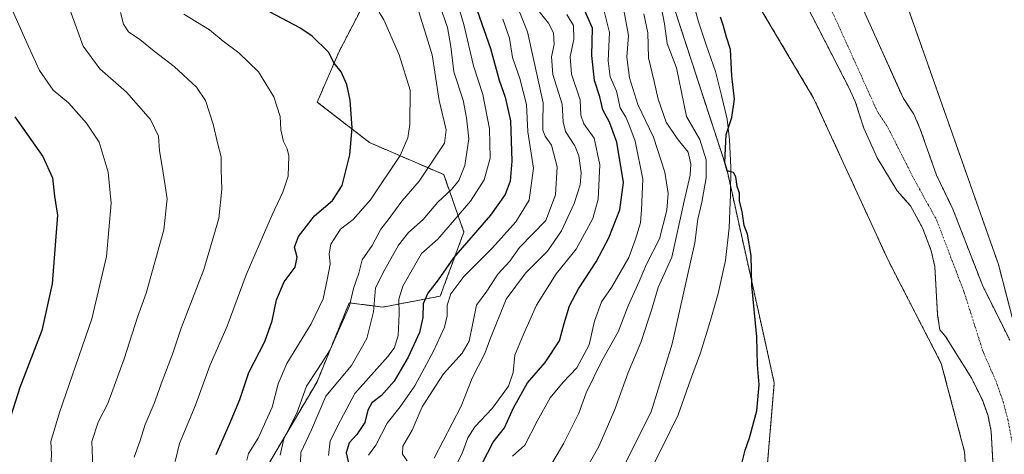
# Model space of a CAD drawing. Units: metres. Extents: x 651787 to 655257, y 4730100 to 4732489.
# Drawn here: x 653400 to 653702, y 4730495 to 4730629 of the extents above; entities that cross this region are included whole.
import ezdxf

# ---------------------------------------------------------------- set-up
doc = ezdxf.new("R2010")
doc.units = ezdxf.units.M
doc.header["$MEASUREMENT"] = 0
doc.linetypes.add('TRAZO_Y_PUNTO', pattern=[1, 0.5, -0.25, 0, -0.25])
doc.linetypes.add('TRAZOS', pattern=[0.75, 0.5, -0.25])
for name, color, linetype, lineweight in [('Arbolado forestal', 92, 'TRAZOS', 0), ('Arbolado forestal CxS', 92, 'Continuous', 0), ('Corriente natural Cxs', 5, 'Continuous', 13), ('Corriente natural eje', 5, 'TRAZO_Y_PUNTO', 0), ('Corriente natural superficial', 5, 'Continuous', 13), ('Cultivos herbáceos CxS', 92, 'Continuous', 0), ('Curva de nivel maestra', 36, 'Continuous', 30), ('Curva de nivel normal', 36, 'Continuous', 0), ('Espacio natural protegido', 2, 'Continuous', 13), ('Espacio natural protegido CxS', 2, 'Continuous', 0), ('Matorral', 135, 'Continuous', 0), ('Matorral CxS', 135, 'Continuous', 0), ('Suelo desnudo', 252, 'Continuous', 0), ('Suelo desnudo CxS', 43, 'Continuous', 0)]:
    doc.layers.add(name, color=color, linetype=linetype, lineweight=lineweight)

# ---------------------------------------------------------------- blocks, each defined once
blk = doc.blocks.new('*U153')
at = {"layer": 'Cultivos herbáceos CxS', "color": 92, "linetype": 'Continuous', "lineweight": 0}
blk.add_polyline3d([(653713.23, 4730503.77, 571.74), (653700.33, 4730553.46, 572.32), (653672.5, 4730632.28, 573.71), (653655.59, 4730668.94, 573.9), (653617.53, 4730721.83, 574.11), (653597.79, 4730745.8, 574.4), (653559.69, 4730780.01, 573.78), (653558.66, 4730781.67, 573.99), (653532.94, 4730803.05, 573.8), (653529.83, 4730806.18, 573.81)], dxfattribs=at)
blk = doc.blocks.new('*U163')
at = {"layer": 'Suelo desnudo CxS', "color": 43, "linetype": 'Continuous', "lineweight": 0}
for points in [[(653698.99, 4730485.92, 571.33), (653698.09, 4730502.13, 571.41), (653697.12, 4730506.95, 571.44), (653695.49, 4730511.63, 571.47), (653692.15, 4730518.4, 571.48), (653684.1, 4730531.38, 571.56), (653682.34, 4730533.38, 571.58), (653681.64, 4730537.98, 571.56), (653680.78, 4730552.82, 571.79), (653679.68, 4730557.65, 571.78), (653677.01, 4730564.67, 571.86), (653673.31, 4730571.41, 571.94), (653669.23, 4730576.03, 572.01), (653663.11, 4730586.19, 572.15), (653658.96, 4730595.3, 572.22), (653656.36, 4730603.47, 572.23), (653654.37, 4730607.76, 572.21), (653639.51, 4730636.68, 572.34)], [(653529.83, 4730806.18, 573.81), (653532.94, 4730803.05, 573.8), (653533.6, 4730802.38, 573.81), (653542.72, 4730790.46, 573.71), (653581.39, 4730746, 573.31), (653600.71, 4730728.04, 573.14), (653601.34, 4730727.37, 573.12), (653607.61, 4730719.58, 573.18), (653629.28, 4730690.73, 573.03), (653630.48, 4730688.15, 572.95), (653632.61, 4730680.94, 572.67), (653633.82, 4730677.84, 572.64), (653645.76, 4730654.42, 572.34), (653648.99, 4730650.73, 572.44), (653653.81, 4730641.96, 572.52), (653657.93, 4730633.59, 572.4), (653671.12, 4730604.43, 572.24), (653674.37, 4730599.59, 572.34), (653676.32, 4730594.98, 572.38), (653681.32, 4730580.82, 572.02), (653686.35, 4730570.42, 572.01), (653695.39, 4730547.09, 571.68), (653703.78, 4730530.21, 571.77)]]:
    blk.add_polyline3d(points, dxfattribs=at)
blk = doc.blocks.new('*U164')
at = {"layer": 'Arbolado forestal CxS', "color": 92, "linetype": 'Continuous', "lineweight": 0}
for points in [[(653639.51, 4730636.68, 572.34), (653654.37, 4730607.76, 572.21), (653656.36, 4730603.47, 572.23), (653658.96, 4730595.3, 572.22), (653663.11, 4730586.19, 572.15), (653669.23, 4730576.03, 572.01), (653673.31, 4730571.41, 571.94), (653677.01, 4730564.67, 571.86), (653679.68, 4730557.65, 571.78), (653680.78, 4730552.82, 571.79), (653681.64, 4730537.98, 571.56), (653682.34, 4730533.38, 571.58), (653684.1, 4730531.38, 571.56), (653692.15, 4730518.4, 571.48), (653695.49, 4730511.63, 571.47), (653697.12, 4730506.95, 571.44), (653698.09, 4730502.13, 571.41), (653698.99, 4730485.92, 571.33)], [(653693.29, 4730445.22, 572.92), (653689.92, 4730495.96, 572.06), (653682.78, 4730523.08, 571.91), (653666.62, 4730554.38, 572.37), (653643.56, 4730604.54, 572.74), (653619.51, 4730645.14, 573.45), (653595.47, 4730663.5, 576.66), (653589.74, 4730669.27, 578.18), (653547.55, 4730714.16, 586.87), (653508.7, 4730763.26, 587.59), (653478.28, 4730804.31, 585.42), (653462.03, 4730838.78, 581.34), (653461.78, 4730839.12, 581.5), (653444.84, 4730861.79, 578.53), (653427.08, 4730882.88, 582.95), (653407.66, 4730938.86, 582.6), (653393.83, 4730999.46, 581.39)]]:
    blk.add_polyline3d(points, dxfattribs=at)
blk = doc.blocks.new('*U166')
at = {"layer": 'Corriente natural Cxs', "color": 5, "linetype": 'Continuous', "lineweight": 13}
for points in [[(653698.99, 4730485.92, 571.33), (653698.09, 4730502.13, 571.41), (653697.12, 4730506.95, 571.44), (653695.49, 4730511.63, 571.47), (653692.15, 4730518.4, 571.48), (653684.1, 4730531.38, 571.56), (653682.34, 4730533.38, 571.58), (653681.64, 4730537.98, 571.56), (653680.78, 4730552.82, 571.79), (653679.68, 4730557.65, 571.78), (653677.01, 4730564.67, 571.86), (653673.31, 4730571.41, 571.94), (653669.23, 4730576.03, 572.01), (653663.11, 4730586.19, 572.15), (653658.96, 4730595.3, 572.22), (653656.36, 4730603.47, 572.23), (653654.37, 4730607.76, 572.21), (653639.51, 4730636.68, 572.34)], [(653524.68, 4730811.37, 573.92), (653533.6, 4730802.38, 573.81), (653542.72, 4730790.46, 573.71), (653581.39, 4730746, 573.31), (653600.71, 4730728.04, 573.14), (653601.34, 4730727.37, 573.12), (653607.61, 4730719.58, 573.18), (653629.28, 4730690.73, 573.03), (653630.48, 4730688.15, 572.95), (653632.61, 4730680.94, 572.67), (653633.82, 4730677.84, 572.64), (653645.76, 4730654.42, 572.34), (653648.99, 4730650.73, 572.44), (653653.81, 4730641.96, 572.52), (653657.93, 4730633.59, 572.4), (653671.12, 4730604.43, 572.24), (653674.37, 4730599.59, 572.34), (653676.32, 4730594.98, 572.38), (653681.32, 4730580.82, 572.02), (653686.35, 4730570.42, 572.01), (653695.39, 4730547.09, 571.68), (653703.78, 4730530.21, 571.77)]]:
    blk.add_polyline3d(points, dxfattribs=at)
blk = doc.blocks.new('*U168')
at = {"layer": 'Espacio natural protegido CxS', "color": 2, "linetype": 'Continuous', "lineweight": 0}
blk.add_polyline3d([(653592.1, 4730487.54, 577.61), (653596.89, 4730496.89, 577.45), (653601.95, 4730507.31, 577.51), (653605.78, 4730517.99, 577.19), (653608.84, 4730526.37, 576.81), (653611.77, 4730535.91, 576.44), (653614.22, 4730544.58, 575.91), (653616.46, 4730554.68, 575.65), (653617.6, 4730564.67, 575.28), (653617.95, 4730572.55, 575.07), (653618.04, 4730574.7, 575.02), (653618.17, 4730583.19, 574.84), (653617.68, 4730591.71, 574.84), (653616.98, 4730598.07, 575.03), (653615.31, 4730605.36, 575.44), (653613.44, 4730612.69, 575.57), (653610.53, 4730620.91, 575.65), (653608.1, 4730628.19, 575.62), (653606.27, 4730635.2, 575.51)], dxfattribs=at)
blk = doc.blocks.new('*U170')
at = {"layer": 'Espacio natural protegido CxS', "color": 2, "linetype": 'Continuous', "lineweight": 0}
blk.add_polyline3d([(653592.0983, 4730487.5448, 577.6056), (653596.8884, 4730496.8916, 577.4493), (653601.9466, 4730507.3055, 577.5106), (653605.7808, 4730517.9933, 577.1911), (653608.8399, 4730526.3672, 576.8125), (653611.7711, 4730535.9091, 576.4363), (653614.2242, 4730544.583, 575.9137), (653616.4574, 4730554.6809, 575.6467), (653617.5976, 4730564.6718, 575.2809), (653617.946, 4730572.5528, 575.074), (653618.0408, 4730574.6976, 575.0158), (653618.1729, 4730583.1906, 574.8401), (653617.6791, 4730591.7085, 574.8355), (653616.9842, 4730598.0684, 575.0281), (653615.3144, 4730605.3553, 575.4432), (653613.4445, 4730612.6853, 575.569), (653610.5337, 4730620.9112, 575.6534), (653608.1029, 4730628.1912, 575.6231), (653606.271, 4730635.1971, 575.5078)], dxfattribs=at)
blk = doc.blocks.new('*U174')
at = {"layer": 'Espacio natural protegido', "color": 2, "linetype": 'Continuous', "lineweight": 13}
blk.add_polyline3d([(653592.1, 4730487.54, 577.61), (653596.89, 4730496.89, 577.45), (653601.95, 4730507.31, 577.51), (653605.78, 4730517.99, 577.19), (653608.84, 4730526.37, 576.81), (653611.77, 4730535.91, 576.44), (653614.22, 4730544.58, 575.91), (653616.46, 4730554.68, 575.65), (653617.6, 4730564.67, 575.28), (653617.95, 4730572.55, 575.07), (653618.04, 4730574.7, 575.02), (653618.17, 4730583.19, 574.84), (653617.68, 4730591.71, 574.84), (653616.98, 4730598.07, 575.03), (653615.31, 4730605.36, 575.44), (653613.44, 4730612.69, 575.57), (653610.53, 4730620.91, 575.65), (653608.1, 4730628.19, 575.62), (653606.27, 4730635.2, 575.51)], dxfattribs=at)
blk = doc.blocks.new('*U175')
at = {"layer": 'Curva de nivel normal', "color": 36, "linetype": 'Continuous', "lineweight": 0}
blk.add_polyline3d([(653548.14, 4730628.74, 620), (653550.14, 4730622.88, 620), (653551.06, 4730616.94, 620), (653553.34, 4730610.49, 620), (653555.42, 4730602.54, 620), (653555.76, 4730594.12, 620), (653557.52, 4730583.03, 620), (653556.24, 4730573.2, 620), (653552.15, 4730566.5, 620), (653544.89, 4730558.59, 620), (653536.17, 4730549.8, 620), (653532.18, 4730544.45, 620), (653531, 4730541, 620), (653531, 4730537.66, 620), (653530.18, 4730534.18, 620), (653526.8, 4730526.82, 620), (653521.06, 4730516.21, 620), (653516.59, 4730509.74, 620), (653512.63, 4730504.74, 620), (653509.05, 4730498.02, 620), (653506.82, 4730494.88, 620)], dxfattribs=at)
blk = doc.blocks.new('*U177')
at = {"layer": 'Curva de nivel normal', "color": 36, "linetype": 'Continuous', "lineweight": 0}
blk.add_polyline3d([(653528.76, 4730632.9, 635), (653531.14, 4730626.18, 635), (653532.13, 4730620.38, 635), (653533.08, 4730612.58, 635), (653535.92, 4730603.91, 635), (653536.98, 4730598.51, 635), (653537.66, 4730591.98, 635), (653536.41, 4730583.84, 635), (653534.62, 4730579.19, 635), (653532.41, 4730576.57, 635), (653528.19, 4730572.59, 635), (653523.64, 4730567.26, 635), (653519.12, 4730563.22, 635), (653516.09, 4730559.37, 635), (653511.91, 4730551.86, 635), (653509.03, 4730546.25, 635), (653508.42, 4730538.92, 635), (653506.34, 4730530.72, 635), (653501.63, 4730522.45, 635), (653493.76, 4730513.02, 635), (653489.34, 4730502.64, 635), (653486.05, 4730495.69, 635), (653485.94, 4730492.52, 635)], dxfattribs=at)
blk = doc.blocks.new('*U178')
at = {"layer": 'Curva de nivel normal', "color": 36, "linetype": 'Continuous', "lineweight": 0}
blk.add_polyline3d([(653408.94, 4730484.6, 670), (653409.5, 4730495.26, 670), (653409.3, 4730499.11, 670), (653411.93, 4730507.99, 670), (653421.85, 4730536.77, 670), (653426.42, 4730555.85, 670), (653427.76, 4730572.29, 670), (653426.9, 4730581.77, 670), (653424.16, 4730591.03, 670), (653420.23, 4730596.82, 670), (653414.67, 4730603.04, 670), (653409.99, 4730606.91, 670), (653405.79, 4730613.01, 670), (653402.42, 4730620.36, 670), (653397.13, 4730632.38, 670)], dxfattribs=at)
blk = doc.blocks.new('*U185')
at = {"layer": 'Curva de nivel normal', "color": 36, "linetype": 'Continuous', "lineweight": 0}
blk.add_polyline3d([(653578.75, 4730633.26, 595), (653580.85, 4730624.66, 595), (653580.44, 4730615.94, 595), (653581.1, 4730611.05, 595), (653583, 4730606.61, 595), (653584.15, 4730601.52, 595), (653585.89, 4730598.68, 595), (653586.82, 4730596.5, 595), (653588.8, 4730591.28, 595), (653591.11, 4730579.6, 595), (653590.74, 4730570.25, 595), (653590.39, 4730566.25, 595), (653588.82, 4730561.25, 595), (653586.83, 4730555.54, 595), (653581.48, 4730546.38, 595), (653578.46, 4730542, 595), (653576.21, 4730536.08, 595), (653574.62, 4730528.8, 595), (653570.84, 4730521.69, 595), (653566.64, 4730517.33, 595), (653562.67, 4730512.47, 595), (653558.68, 4730505.37, 595), (653554.89, 4730497.95, 595), (653551.12, 4730494.58, 595)], dxfattribs=at)
blk = doc.blocks.new('*U187')
at = {"layer": 'Curva de nivel normal', "color": 36, "linetype": 'Continuous', "lineweight": 0}
blk.add_polyline3d([(653532.78, 4730489.93, 605), (653535.49, 4730495.26, 605), (653537.39, 4730500.26, 605), (653539.5, 4730503.6, 605), (653544.78, 4730509.26, 605), (653549.88, 4730516.07, 605), (653551.33, 4730520.31, 605), (653551.83, 4730525.58, 605), (653554.32, 4730531.71, 605), (653558.44, 4730541, 605), (653564.48, 4730550.6, 605), (653570.58, 4730558.11, 605), (653575.72, 4730567.54, 605), (653577.42, 4730573.51, 605), (653577.86, 4730584.05, 605), (653576.15, 4730592.23, 605), (653572.96, 4730596.57, 605), (653572.08, 4730599.25, 605), (653571.82, 4730603.95, 605), (653569.19, 4730611.91, 605), (653568.8, 4730617.22, 605), (653569.88, 4730622.57, 605), (653569.76, 4730626.82, 605), (653567.79, 4730630.23, 605)], dxfattribs=at)
blk = doc.blocks.new('*U190')
at = {"layer": 'Curva de nivel normal', "color": 36, "linetype": 'Continuous', "lineweight": 0}
blk.add_polyline3d([(653584.35, 4730636.58, 590), (653586.67, 4730623.7, 590), (653586.22, 4730617.05, 590), (653586.96, 4730610.69, 590), (653589.57, 4730602.6, 590), (653594.43, 4730592.54, 590), (653597.88, 4730581.78, 590), (653598.85, 4730575.26, 590), (653598.5, 4730570.09, 590), (653596.2, 4730561.3, 590), (653592.22, 4730553.59, 590), (653589.96, 4730548.21, 590), (653586.64, 4730540.75, 590), (653583.52, 4730532.78, 590), (653578.56, 4730523.88, 590), (653573.74, 4730514.05, 590), (653571.48, 4730507.76, 590), (653566.89, 4730498.63, 590), (653558.03, 4730483.61, 590)], dxfattribs=at)
blk = doc.blocks.new('*U191')
at = {"layer": 'Curva de nivel normal', "color": 36, "linetype": 'Continuous', "lineweight": 0}
blk.add_polyline3d([(653479.73, 4730494.9, 640), (653480.88, 4730499.88, 640), (653484.83, 4730507.76, 640), (653487.77, 4730516.05, 640), (653491.22, 4730521.25, 640), (653495.04, 4730527.25, 640), (653501.02, 4730540.8, 640), (653502.22, 4730546.11, 640), (653503.88, 4730550.8, 640), (653504.95, 4730554.92, 640), (653508.02, 4730559.25, 640), (653510.59, 4730564.25, 640), (653513.21, 4730567.59, 640), (653517.07, 4730572.92, 640), (653522.4, 4730579.05, 640), (653530.24, 4730590.69, 640), (653530.69, 4730594.74, 640), (653528.55, 4730603.78, 640), (653526.4, 4730617.78, 640), (653522.05, 4730632.04, 640)], dxfattribs=at)
blk = doc.blocks.new('*U195')
at = {"layer": 'Curva de nivel normal', "color": 36, "linetype": 'Continuous', "lineweight": 0}
blk.add_polyline3d([(653494.58, 4730494.76, 630), (653495.04, 4730499.34, 630), (653498.21, 4730505.54, 630), (653502.66, 4730513.85, 630), (653512.79, 4730525.22, 630), (653514.69, 4730527.77, 630), (653515.92, 4730531.59, 630), (653516.29, 4730538.25, 630), (653516.13, 4730542.76, 630), (653517.37, 4730546.82, 630), (653523.15, 4730556.82, 630), (653528.16, 4730561.26, 630), (653538.18, 4730572.92, 630), (653542.35, 4730579.39, 630), (653544.17, 4730586.07, 630), (653543.98, 4730595.1, 630), (653541.97, 4730605.62, 630), (653539.09, 4730614.42, 630), (653536.17, 4730627.16, 630), (653532.3, 4730640, 630)], dxfattribs=at)
blk = doc.blocks.new('*U200')
at = {"layer": 'Curva de nivel normal', "color": 36, "linetype": 'Continuous', "lineweight": 0}
blk.add_polyline3d([(653518.7, 4730493.2, 615), (653517.25, 4730495.25, 615), (653517.38, 4730497.64, 615), (653520.24, 4730502.63, 615), (653523.37, 4730509.74, 615), (653529.84, 4730519.89, 615), (653535.65, 4730526.25, 615), (653537.73, 4730529.92, 615), (653540.05, 4730540.92, 615), (653543.16, 4730545.25, 615), (653546.58, 4730550.48, 615), (653550.22, 4730554.46, 615), (653553.25, 4730558.63, 615), (653561.32, 4730566.92, 615), (653564.29, 4730574.87, 615), (653564.8, 4730583.38, 615), (653563.01, 4730590.03, 615), (653561.06, 4730592.86, 615), (653560.35, 4730594.65, 615), (653560.35, 4730597.02, 615), (653560.54, 4730603.02, 615), (653555.72, 4730624.91, 615), (653551.83, 4730634.58, 615)], dxfattribs=at)
blk = doc.blocks.new('*U202')
at = {"layer": 'Curva de nivel normal', "color": 36, "linetype": 'Continuous', "lineweight": 0}
blk.add_polyline3d([(653469.48, 4730493.34, 645), (653469.94, 4730495.37, 645), (653473, 4730500.17, 645), (653477.3, 4730509.63, 645), (653479.08, 4730516.81, 645), (653481.75, 4730523, 645), (653489.23, 4730535.25, 645), (653492.95, 4730542.92, 645), (653494.12, 4730548.73, 645), (653495.06, 4730553.49, 645), (653494.75, 4730556.75, 645), (653495.32, 4730559.71, 645), (653498.29, 4730564.28, 645), (653502.11, 4730567.25, 645), (653507.51, 4730573.25, 645), (653516.53, 4730586.91, 645), (653518.93, 4730592.29, 645), (653519.51, 4730596.39, 645), (653519.68, 4730606.91, 645), (653516.27, 4730617.77, 645), (653511.59, 4730628.58, 645), (653510.15, 4730630.9, 645)], dxfattribs=at)
blk = doc.blocks.new('*U217')
at = {"layer": 'Curva de nivel normal', "color": 36, "linetype": 'Continuous', "lineweight": 0}
blk.add_polyline3d([(653583.23, 4730487.34, 580), (653589.11, 4730499.28, 580), (653593.68, 4730508.26, 580), (653600.13, 4730529.06, 580), (653607.03, 4730560.04, 580), (653607.97, 4730567.31, 580), (653609.26, 4730572.56, 580), (653610.56, 4730580.08, 580), (653610.6, 4730585.57, 580), (653608.61, 4730591.78, 580), (653604.48, 4730598.83, 580), (653601.41, 4730613.76, 580), (653598.53, 4730621.32, 580), (653597.77, 4730627.33, 580), (653596.29, 4730634.84, 580)], dxfattribs=at)
blk = doc.blocks.new('*U219')
at = {"layer": 'Curva de nivel normal', "color": 36, "linetype": 'Continuous', "lineweight": 0}
blk.add_polyline3d([(653572.89, 4730489.26, 585), (653577.56, 4730497.6, 585), (653582.55, 4730508.93, 585), (653586.56, 4730520.26, 585), (653590.5, 4730529.53, 585), (653593.72, 4730539.4, 585), (653595.8, 4730546.39, 585), (653599.99, 4730555.64, 585), (653603.78, 4730572.92, 585), (653605.62, 4730580.88, 585), (653605.88, 4730584.2, 585), (653605.06, 4730587.94, 585), (653601.62, 4730592.16, 585), (653598.24, 4730597.09, 585), (653595.82, 4730604.16, 585), (653594.6, 4730609.58, 585), (653592.82, 4730616.91, 585), (653592.64, 4730624.58, 585), (653591.38, 4730630.36, 585)], dxfattribs=at)
blk = doc.blocks.new('*U222')
at = {"layer": 'Curva de nivel normal', "color": 36, "linetype": 'Continuous', "lineweight": 0}
blk.add_polyline3d([(653422.16, 4730491.16, 665), (653421.89, 4730499.06, 665), (653423.78, 4730505.06, 665), (653426.8, 4730510.8, 665), (653431.8, 4730524.45, 665), (653435.91, 4730537.25, 665), (653438.56, 4730544.59, 665), (653443.97, 4730564.03, 665), (653444.99, 4730573.61, 665), (653443.62, 4730582.86, 665), (653442.61, 4730588.36, 665), (653442.39, 4730592.86, 665), (653439.87, 4730597.91, 665), (653432.5, 4730606.39, 665), (653424.32, 4730613.5, 665), (653419.25, 4730620.44, 665), (653414.68, 4730632.88, 665)], dxfattribs=at)
blk = doc.blocks.new('*U225')
at = {"layer": 'Curva de nivel normal', "color": 36, "linetype": 'Continuous', "lineweight": 0}
blk.add_polyline3d([(653527, 4730493.96, 610), (653535.33, 4730509.96, 610), (653538.71, 4730518.59, 610), (653542.62, 4730526.14, 610), (653544.11, 4730530.31, 610), (653549.08, 4730542.78, 610), (653555.08, 4730550.74, 610), (653561.86, 4730557.52, 610), (653566.17, 4730563.73, 610), (653570.05, 4730572.14, 610), (653571.83, 4730577.87, 610), (653572.15, 4730581.62, 610), (653571.44, 4730586.8, 610), (653570.25, 4730589.89, 610), (653567.36, 4730594.26, 610), (653566.6, 4730597.24, 610), (653566.3, 4730602.61, 610), (653563.46, 4730611.73, 610), (653563.08, 4730617.14, 610), (653563.88, 4730620.97, 610), (653563.67, 4730624.6, 610), (653562.1, 4730627.57, 610), (653558.44, 4730632.16, 610)], dxfattribs=at)
blk = doc.blocks.new('*U235')
at = {"layer": 'Curva de nivel normal', "color": 36, "linetype": 'Continuous', "lineweight": 0}
blk.add_polyline3d([(653447.44, 4730492.93, 655), (653448.79, 4730498.51, 655), (653453.71, 4730510.26, 655), (653458.26, 4730522.65, 655), (653463.39, 4730534.5, 655), (653469.3, 4730550.24, 655), (653477.23, 4730568.67, 655), (653480.58, 4730575.64, 655), (653482.13, 4730580.56, 655), (653482.38, 4730586.83, 655), (653481.89, 4730588.91, 655), (653480.7, 4730591.24, 655), (653479.94, 4730594.82, 655), (653479.7, 4730598.82, 655), (653477.74, 4730604.95, 655), (653473.02, 4730612.53, 655), (653467.03, 4730618.44, 655), (653462.22, 4730622.01, 655), (653458.06, 4730625.44, 655), (653450.12, 4730630.29, 655)], dxfattribs=at)
blk = doc.blocks.new('*U240')
at = {"layer": 'Curva de nivel maestra', "color": 36, "linetype": 'Continuous', "lineweight": 30}
blk.add_polyline3d([(653620.86, 4730489.91, 575), (653622.54, 4730496.48, 575), (653623.91, 4730500.24, 575), (653626.1, 4730508.52, 575), (653626.83, 4730516.49, 575), (653626.35, 4730522.61, 575), (653626.15, 4730531.26, 575), (653624.58, 4730546.96, 575), (653624.41, 4730556.18, 575), (653623.27, 4730562.76, 575), (653622.27, 4730565.45, 575), (653621.61, 4730569.72, 575), (653620.8, 4730572.88, 575), (653620.82, 4730575.3, 575), (653620.05, 4730577.35, 575), (653619.64, 4730580.38, 575), (653618.94, 4730581.64, 575), (653616.99, 4730582.2, 575), (653616.34, 4730584.75, 575), (653616.71, 4730593.3, 575), (653618.4, 4730598.57, 575), (653619.28, 4730604.21, 575), (653618.48, 4730611.4, 575), (653618.03, 4730619.42, 575), (653616.78, 4730623.2, 575), (653615.9, 4730626.62, 575), (653614.91, 4730629.4, 575)], dxfattribs=at)
blk = doc.blocks.new('*U244')
at = {"layer": 'Curva de nivel maestra', "color": 36, "linetype": 'Continuous', "lineweight": 30}
blk.add_polyline3d([(653541.7, 4730492.18, 600), (653545.16, 4730498.93, 600), (653548.64, 4730503.26, 600), (653551.39, 4730509.4, 600), (653555.67, 4730517.16, 600), (653561.13, 4730523.33, 600), (653565.48, 4730530.03, 600), (653566.94, 4730535.32, 600), (653568.58, 4730540.76, 600), (653571.31, 4730545.96, 600), (653576.79, 4730554.25, 600), (653580.7, 4730561.59, 600), (653584.04, 4730570.25, 600), (653585.17, 4730578.58, 600), (653583.07, 4730590.97, 600), (653580.86, 4730597.14, 600), (653578.82, 4730600.89, 600), (653577.88, 4730604.89, 600), (653576.29, 4730609.87, 600), (653575.41, 4730617.6, 600), (653575.62, 4730625.95, 600), (653572.56, 4730632.94, 600)], dxfattribs=at)
blk = doc.blocks.new('*U246')
at = {"layer": 'Curva de nivel maestra', "color": 36, "linetype": 'Continuous', "lineweight": 30}
blk.add_polyline3d([(653398.21, 4730598.79, 675), (653406.8, 4730586.63, 675), (653409.76, 4730580.04, 675), (653410.45, 4730574.44, 675), (653411.28, 4730568.56, 675), (653409.72, 4730547.49, 675), (653406.52, 4730533.15, 675), (653399.79, 4730515.64, 675), (653396.98, 4730506.98, 675)], dxfattribs=at)
blk = doc.blocks.new('*U249')
at = {"layer": 'Curva de nivel maestra', "color": 36, "linetype": 'Continuous', "lineweight": 30}
blk.add_polyline3d([(653460.1, 4730495.09, 650), (653464.19, 4730504.47, 650), (653467.33, 4730511.98, 650), (653470.14, 4730520.26, 650), (653475, 4730529.85, 650), (653477.27, 4730536.11, 650), (653478.54, 4730542.61, 650), (653480.95, 4730548.16, 650), (653484.32, 4730552.59, 650), (653484.96, 4730555.69, 650), (653484.14, 4730558.73, 650), (653485.36, 4730562.06, 650), (653490.22, 4730568.36, 650), (653495.83, 4730573.07, 650), (653498.75, 4730577.68, 650), (653501.15, 4730587.11, 650), (653501.84, 4730595.4, 650), (653501.24, 4730603.86, 650), (653500.18, 4730608.72, 650), (653498.5, 4730612.56, 650), (653496.32, 4730615.27, 650), (653494.54, 4730618.6, 650), (653489.55, 4730623.54, 650), (653485.72, 4730626.04, 650), (653476.62, 4730630.92, 650)], dxfattribs=at)
blk = doc.blocks.new('*U251')
at = {"layer": 'Curva de nivel maestra', "color": 36, "linetype": 'Continuous', "lineweight": 30}
blk.add_polyline3d([(653540.27, 4730631.38, 625), (653544.28, 4730619.73, 625), (653546.94, 4730610, 625), (653548.87, 4730604.8, 625), (653550.49, 4730597.49, 625), (653550.85, 4730585.2, 625), (653550.33, 4730578.98, 625), (653548.82, 4730574.9, 625), (653544.32, 4730568.58, 625), (653532.92, 4730555.48, 625), (653528.26, 4730548.76, 625), (653525.07, 4730544.61, 625), (653523.67, 4730541.39, 625), (653523.51, 4730537.14, 625), (653522.47, 4730532.55, 625), (653519.01, 4730524.99, 625), (653514.78, 4730517.59, 625), (653510.86, 4730513.26, 625), (653507.89, 4730510.96, 625), (653506.66, 4730508.73, 625), (653505.68, 4730504.96, 625), (653503.3, 4730501.24, 625), (653500.87, 4730498.67, 625), (653500.02, 4730495.67, 625), (653500.93, 4730491.6, 625)], dxfattribs=at)

msp = doc.modelspace()

# ---------------------------------------------------------------- linework, layer by layer
at = {"layer": 'Arbolado forestal', "color": 92, "linetype": 'TRAZOS', "lineweight": 0}
for points in [[(653703.78, 4730530.21, 571.77), (653695.39, 4730547.09, 571.68), (653686.35, 4730570.42, 572.01), (653681.32, 4730580.82, 572.02), (653676.32, 4730594.98, 572.38), (653674.37, 4730599.59, 572.34), (653671.12, 4730604.43, 572.24), (653657.93, 4730633.59, 572.4), (653653.81, 4730641.96, 572.52), (653648.99, 4730650.73, 572.44), (653645.76, 4730654.42, 572.34), (653633.82, 4730677.84, 572.64), (653632.61, 4730680.94, 572.67), (653630.48, 4730688.15, 572.95), (653629.28, 4730690.73, 573.03), (653607.61, 4730719.58, 573.18), (653601.34, 4730727.37, 573.12), (653600.71, 4730728.04, 573.14), (653581.39, 4730746, 573.31), (653555.91, 4730775.3, 573.51), (653542.72, 4730790.46, 573.71), (653533.6, 4730802.38, 573.81), (653532.94, 4730803.05, 573.8)], [(653532.94, 4730803.05, 573.8), (653558.66, 4730781.67, 573.99), (653559.69, 4730780.01, 573.78), (653560.1, 4730779.64, 573.73), (653597.79, 4730745.81, 574.4), (653617.53, 4730721.83, 574.11), (653655.59, 4730668.94, 573.9), (653672.5, 4730632.28, 573.71), (653700.33, 4730553.46, 572.32), (653713.23, 4730503.77, 571.74)], [(653547.55, 4730714.16, 586.87), (653530.98, 4730697.07, 604.75), (653520.1, 4730679.97, 621.76), (653516.99, 4730665.99, 627.52), (653512.33, 4730646.82, 638.44), (653497.83, 4730618.85, 649.37), (653491.1, 4730603.3, 652.04), (653507.15, 4730590.87, 648.63), (653529.94, 4730581.03, 637.1), (653536.15, 4730563.41, 626.66), (653528.9, 4730543.73, 621.6), (653511.29, 4730540.37, 632.72), (653500.94, 4730541.66, 640.02), (653491.04, 4730517.45, 637.92), (653474.79, 4730489.92, 642.54)], [(653589.73, 4730669.27, 578.18), (653600.83, 4730631.88, 577.26), (653616.87, 4730582.78, 574.87), (653627.94, 4730533.02, 574.71), (653631.48, 4730517.12, 574.35), (653629.1, 4730488.83, 574.35), (653627.58, 4730476.34, 574.3), (653620.43, 4730459.6, 574.36)], [(653589.73, 4730669.27, 578.18), (653595.47, 4730663.5, 576.66), (653619.51, 4730645.14, 573.45), (653643.56, 4730604.54, 572.74), (653666.62, 4730554.38, 572.37), (653682.78, 4730523.08, 571.91), (653689.92, 4730495.96, 572.06), (653693.29, 4730445.22, 572.92), (653694.2, 4730401.16, 573.08), (653688.6, 4730354.08, 572.83), (653676.5, 4730316.41, 572.68), (653657.81, 4730293.89, 572.28), (653631.45, 4730273.78, 572.24), (653609.95, 4730263.77, 572.17)], [(653698.99, 4730485.92, 571.33), (653698.09, 4730502.13, 571.41), (653697.12, 4730506.95, 571.44), (653695.49, 4730511.63, 571.47), (653692.15, 4730518.4, 571.48), (653684.1, 4730531.38, 571.56), (653682.34, 4730533.38, 571.58), (653681.64, 4730537.98, 571.56), (653680.78, 4730552.82, 571.79), (653679.68, 4730557.65, 571.78), (653677.01, 4730564.67, 571.86), (653673.31, 4730571.41, 571.94), (653669.23, 4730576.03, 572.01), (653663.11, 4730586.19, 572.15), (653658.96, 4730595.3, 572.22), (653656.36, 4730603.47, 572.23), (653654.37, 4730607.76, 572.21), (653639.51, 4730636.68, 572.34)]]:
    msp.add_polyline3d(points, dxfattribs=at)
at = {"layer": 'Arbolado forestal CxS', "color": 92, "linetype": 'Continuous', "lineweight": 0}
for points in [[(653373.91, 4730831.75, 609.67), (653433.53, 4730835.4, 593.63), (653461.78, 4730839.12, 581.5), (653461.78, 4730839.12, 581.5), (653462.03, 4730838.78, 581.34), (653478.28, 4730804.31, 585.42), (653508.7, 4730763.26, 587.59), (653547.55, 4730714.16, 586.87), (653530.98, 4730697.07, 604.75), (653520.1, 4730679.97, 621.76), (653516.99, 4730665.99, 627.52), (653512.33, 4730646.82, 638.44), (653497.83, 4730618.85, 649.37), (653491.1, 4730603.3, 652.04), (653507.15, 4730590.87, 648.63), (653529.94, 4730581.03, 637.1), (653536.15, 4730563.41, 626.66), (653528.9, 4730543.73, 621.6), (653511.29, 4730540.37, 632.72), (653500.94, 4730541.66, 640.02), (653491.04, 4730517.45, 637.92), (653474.79, 4730489.92, 642.54)], [(653629.1, 4730488.83, 574.35), (653631.48, 4730517.12, 574.35), (653627.94, 4730533.02, 574.71), (653616.87, 4730582.78, 574.87), (653600.83, 4730631.88, 577.26), (653589.74, 4730669.27, 578.18), (653595.47, 4730663.5, 576.66), (653619.51, 4730645.14, 573.45), (653643.56, 4730604.54, 572.74), (653666.62, 4730554.38, 572.37), (653682.78, 4730523.08, 571.91), (653689.92, 4730495.96, 572.06), (653693.29, 4730445.22, 572.92)], [(653703.78, 4730530.21, 571.77), (653695.39, 4730547.09, 571.68), (653686.35, 4730570.42, 572.01), (653681.32, 4730580.82, 572.02), (653676.32, 4730594.98, 572.38), (653674.37, 4730599.59, 572.34), (653671.12, 4730604.43, 572.24), (653657.93, 4730633.59, 572.4)], [(653672.5, 4730632.28, 573.71), (653700.33, 4730553.46, 572.32), (653713.23, 4730503.77, 571.74)]]:
    msp.add_polyline3d(points, dxfattribs=at)
at = {"layer": 'Corriente natural eje', "color": 5, "linetype": 'TRAZO_Y_PUNTO', "lineweight": 0}
msp.add_polyline3d([(653548.42, 4730767.55, 573.4), (653564.99, 4730748.45, 573.26), (653588.81, 4730727.85, 573.07), (653594.55, 4730721.56, 572.92), (653600.55, 4730714.09, 572.86), (653621.57, 4730686.11, 572.63), (653625.67, 4730674.17, 572.51), (653638.3, 4730649.37, 572.33), (653641.63, 4730645.58, 572.32), (653645.88, 4730637.83, 572.3), (653649.85, 4730629.77, 572.27), (653663.29, 4730600.07, 572.16), (653666.48, 4730595.31, 572.15), (653674.41, 4730579.61, 572.05), (653681.34, 4730567.1, 571.89), (653689.78, 4730544.96, 571.63), (653695.69, 4730526.41, 571.46), (653699.52, 4730517.75, 571.46), (653701.77, 4730511.37, 571.41), (653703.18, 4730505.93, 571.31), (653707.92, 4730481.1, 571.14)], dxfattribs=at)
at = {"layer": 'Corriente natural superficial', "color": 5, "linetype": 'Continuous', "lineweight": 13}
for points in [[(653524.68, 4730811.37, 573.92), (653533.6, 4730802.38, 573.81), (653542.72, 4730790.46, 573.71), (653581.39, 4730746, 573.31), (653600.71, 4730728.04, 573.14), (653601.34, 4730727.37, 573.12), (653607.61, 4730719.58, 573.18), (653629.28, 4730690.73, 573.03), (653630.48, 4730688.15, 572.95), (653632.61, 4730680.94, 572.67), (653633.82, 4730677.84, 572.64), (653645.76, 4730654.42, 572.34), (653648.99, 4730650.73, 572.44), (653653.81, 4730641.96, 572.52), (653657.93, 4730633.59, 572.4), (653671.12, 4730604.43, 572.24), (653674.37, 4730599.59, 572.34), (653676.32, 4730594.98, 572.38), (653681.32, 4730580.82, 572.02), (653686.35, 4730570.42, 572.01), (653695.39, 4730547.09, 571.68), (653703.78, 4730530.21, 571.77)], [(653698.99, 4730485.92, 571.33), (653698.09, 4730502.13, 571.41), (653697.12, 4730506.95, 571.44), (653695.49, 4730511.63, 571.47), (653692.15, 4730518.4, 571.48), (653684.1, 4730531.38, 571.56), (653682.34, 4730533.38, 571.58), (653681.64, 4730537.98, 571.56), (653680.78, 4730552.82, 571.79), (653679.68, 4730557.65, 571.78), (653677.01, 4730564.67, 571.86), (653673.31, 4730571.41, 571.94), (653669.23, 4730576.03, 572.01), (653663.11, 4730586.19, 572.15), (653658.96, 4730595.3, 572.22), (653656.36, 4730603.47, 572.23), (653654.37, 4730607.76, 572.21), (653639.51, 4730636.68, 572.34)]]:
    msp.add_polyline3d(points, dxfattribs=at)
at = {"layer": 'Cultivos herbáceos CxS', "color": 92, "linetype": 'Continuous', "lineweight": 0}
msp.add_polyline3d([(653532.94, 4730803.05, 573.8), (653558.66, 4730781.67, 573.99), (653559.69, 4730780.01, 573.78), (653560.1, 4730779.64, 573.73), (653597.79, 4730745.81, 574.4), (653617.53, 4730721.83, 574.11), (653655.59, 4730668.94, 573.9), (653672.5, 4730632.28, 573.71), (653700.33, 4730553.46, 572.32), (653713.23, 4730503.77, 571.74)], dxfattribs=at)
at = {"layer": 'Curva de nivel normal', "color": 36, "linetype": 'Continuous', "lineweight": 0}
msp.add_polyline3d([(653430.64, 4730630.78, 660), (653431.6, 4730627.21, 660), (653433.12, 4730624.89, 660), (653436.62, 4730622.47, 660), (653441.02, 4730618.94, 660), (653447.16, 4730614.26, 660), (653454.05, 4730607.91, 660), (653456.79, 4730603.73, 660), (653459.15, 4730596.48, 660), (653460.44, 4730590.76, 660), (653461.64, 4730586.5, 660), (653461.55, 4730582.5, 660), (653461.76, 4730576.59, 660), (653460.92, 4730567.59, 660), (653456.25, 4730551.92, 660), (653449.3, 4730533.92, 660), (653446.62, 4730525.92, 660), (653443.48, 4730517.59, 660), (653441.05, 4730510.79, 660), (653438.22, 4730504.37, 660), (653436.64, 4730499.12, 660), (653434.92, 4730494.26, 660)], dxfattribs=at)
at = {"layer": 'Matorral', "color": 135, "linetype": 'Continuous', "lineweight": 0}
for points in [[(653547.55, 4730714.16, 586.87), (653530.98, 4730697.07, 604.75), (653520.1, 4730679.97, 621.76), (653516.99, 4730665.99, 627.52), (653512.33, 4730646.82, 638.44), (653497.83, 4730618.85, 649.37), (653491.1, 4730603.3, 652.04), (653507.15, 4730590.87, 648.63), (653529.94, 4730581.03, 637.1), (653536.15, 4730563.41, 626.66), (653528.9, 4730543.73, 621.6), (653511.29, 4730540.37, 632.72), (653500.94, 4730541.66, 640.02), (653491.04, 4730517.45, 637.92), (653474.79, 4730489.92, 642.54)], [(653589.73, 4730669.27, 578.18), (653600.83, 4730631.88, 577.26), (653616.87, 4730582.78, 574.87), (653627.94, 4730533.02, 574.71), (653631.48, 4730517.12, 574.35), (653629.1, 4730488.83, 574.35), (653627.58, 4730476.34, 574.3), (653620.43, 4730459.6, 574.36)]]:
    msp.add_polyline3d(points, dxfattribs=at)
at = {"layer": 'Matorral CxS', "color": 135, "linetype": 'Continuous', "lineweight": 0}
msp.add_polyline3d([(653474.79, 4730489.92, 642.54), (653491.04, 4730517.45, 637.92), (653500.94, 4730541.66, 640.02), (653511.29, 4730540.37, 632.72), (653528.9, 4730543.73, 621.6), (653536.15, 4730563.41, 626.66), (653529.94, 4730581.03, 637.1), (653507.15, 4730590.87, 648.63), (653491.1, 4730603.3, 652.04), (653497.83, 4730618.85, 649.37), (653512.33, 4730646.82, 638.44), (653516.99, 4730665.99, 627.52), (653520.1, 4730679.97, 621.76), (653530.98, 4730697.07, 604.75), (653547.55, 4730714.16, 586.87), (653589.74, 4730669.27, 578.18), (653589.74, 4730669.27, 578.18), (653600.83, 4730631.88, 577.26), (653616.87, 4730582.78, 574.87), (653627.94, 4730533.02, 574.71), (653631.48, 4730517.12, 574.35), (653629.1, 4730488.83, 574.35)], dxfattribs=at)
at = {"layer": 'Suelo desnudo', "color": 252, "linetype": 'Continuous', "lineweight": 0}
for points in [[(653703.78, 4730530.21, 571.77), (653695.39, 4730547.09, 571.68), (653686.35, 4730570.42, 572.01), (653681.32, 4730580.82, 572.02), (653676.32, 4730594.98, 572.38), (653674.37, 4730599.59, 572.34), (653671.12, 4730604.43, 572.24), (653657.93, 4730633.59, 572.4), (653653.81, 4730641.96, 572.52), (653648.99, 4730650.73, 572.44), (653645.76, 4730654.42, 572.34), (653633.82, 4730677.84, 572.64), (653632.61, 4730680.94, 572.67), (653630.48, 4730688.15, 572.95), (653629.28, 4730690.73, 573.03), (653607.61, 4730719.58, 573.18), (653601.34, 4730727.37, 573.12), (653600.71, 4730728.04, 573.14), (653581.39, 4730746, 573.31), (653555.91, 4730775.3, 573.51), (653542.72, 4730790.46, 573.71), (653533.6, 4730802.38, 573.81), (653532.94, 4730803.05, 573.8)], [(653698.99, 4730485.92, 571.33), (653698.09, 4730502.13, 571.41), (653697.12, 4730506.95, 571.44), (653695.49, 4730511.63, 571.47), (653692.15, 4730518.4, 571.48), (653684.1, 4730531.38, 571.56), (653682.34, 4730533.38, 571.58), (653681.64, 4730537.98, 571.56), (653680.78, 4730552.82, 571.79), (653679.68, 4730557.65, 571.78), (653677.01, 4730564.67, 571.86), (653673.31, 4730571.41, 571.94), (653669.23, 4730576.03, 572.01), (653663.11, 4730586.19, 572.15), (653658.96, 4730595.3, 572.22), (653656.36, 4730603.47, 572.23), (653654.37, 4730607.76, 572.21), (653639.51, 4730636.68, 572.34)]]:
    msp.add_polyline3d(points, dxfattribs=at)

# ---------------------------------------------------------------- block references
at = {"layer": 'Arbolado forestal CxS', "color": 92, "linetype": 'Continuous', "lineweight": 0}
msp.add_blockref('*U164', (0, 0), dxfattribs=at)
at = {"layer": 'Corriente natural Cxs', "color": 5, "linetype": 'Continuous', "lineweight": 13}
msp.add_blockref('*U166', (0, 0), dxfattribs=at)
at = {"layer": 'Cultivos herbáceos CxS', "color": 92, "linetype": 'Continuous', "lineweight": 0}
msp.add_blockref('*U153', (0, 0), dxfattribs=at)
at = {"layer": 'Curva de nivel maestra', "color": 36, "linetype": 'Continuous', "lineweight": 30}
for name in ['*U251', '*U244', '*U249', '*U246', '*U240']:
    msp.add_blockref(name, (0, 0), dxfattribs=at)
at = {"layer": 'Curva de nivel normal', "color": 36, "linetype": 'Continuous', "lineweight": 0}
for name in ['*U185', '*U190', '*U195', '*U175', '*U200', '*U225', '*U187', '*U177', '*U191', '*U235', '*U222', '*U178', '*U202', '*U217', '*U219']:
    msp.add_blockref(name, (0, 0), dxfattribs=at)
at = {"layer": 'Espacio natural protegido', "color": 2, "linetype": 'Continuous', "lineweight": 13}
msp.add_blockref('*U174', (0, 0), dxfattribs=at)
at = {"layer": 'Espacio natural protegido CxS', "color": 2, "linetype": 'Continuous', "lineweight": 0}
for name in ['*U168', '*U170']:
    msp.add_blockref(name, (0, 0), dxfattribs=at)
at = {"layer": 'Suelo desnudo CxS', "color": 43, "linetype": 'Continuous', "lineweight": 0}
msp.add_blockref('*U163', (0, 0), dxfattribs=at)

doc.saveas('drawing.dxf')
